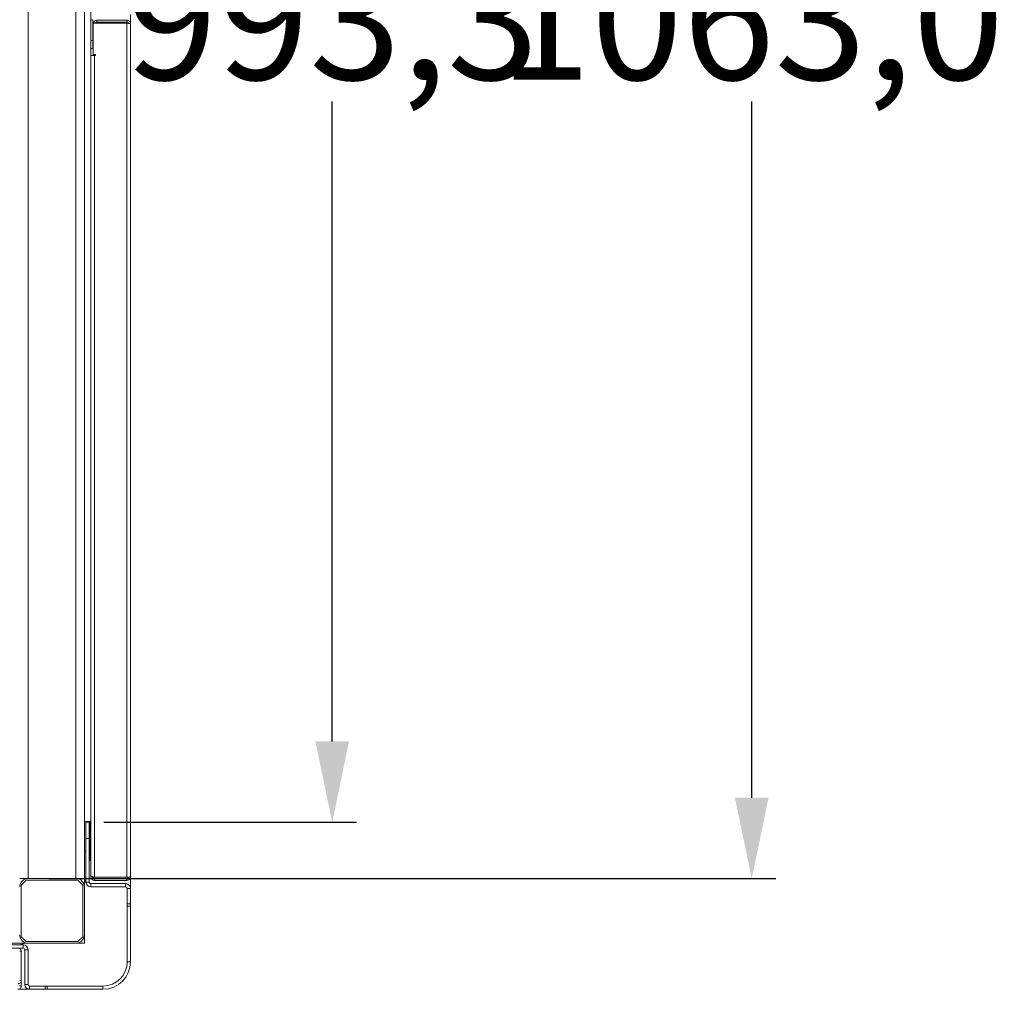
# Model space of a CAD drawing. Units: millimetres. Extents: x 9646 to 10248, y 1954 to 2813.
# Drawn here: x 10004 to 10065, y 2629 to 2689 of the extents above; entities that cross this region are included whole.
import ezdxf

# ---------------------------------------------------------------- set-up
doc = ezdxf.new("R2010")
doc.units = ezdxf.units.MM
doc.header["$LTSCALE"] = 462
doc.header["$PDMODE"] = 3
doc.header["$PDSIZE"] = 8
doc.layers.get('0').update_dxf_attribs({"linetype": 'CONTINUOUS'})
doc.layers.get('Defpoints').update_dxf_attribs({"linetype": 'CONTINUOUS'})
doc.styles.get("Standard").update_dxf_attribs({"font": 'SIMPLEX.SHX', "width": 0.5})
doc.dimstyles.new('STANDARD$0', dxfattribs={"dimtxt": 80, "dimasz": 24, "dimexe": 1.5, "dimexo": 1, "dimtad": 1, "dimtxsty": 'Standard', "dimblk": '_FILLED', "dimblk1": '_FILLED', "dimblk2": '_FILLED', "dimcen": 0.09, "dimadec": 0, "dimazin": 0, "dimtol": 1, "dimtp": 0.01, "dimtm": 0.01, "dimtfac": 1, "dimtofl": 0, "dimtmove": 0, "dimatfit": 3, "dimldrblk": '_FILLED', "dimfxl": 1, "dimtolj": 1, "dimarcsym": 0})

# ---------------------------------------------------------------- blocks, each defined once
blk = doc.blocks.new('_FILLED')
at = {"color": 0, "linetype": 'ByBlock'}
blk.add_solid([(0, 0), (-1, 0.208), (-1, -0.208)], dxfattribs=at)
blk = doc.blocks.new('*D8')
at = {"color": 0, "lineweight": -2}
for p, q in [((10005.963, 2741.789), (10050.925, 2741.789)), ((10049.425, 2736.789), (10049.425, 2693.728)), ((10049.425, 2640.489), (10049.425, 2683.549)), ((10005.963, 2635.489), (10050.925, 2635.489))]:
    blk.add_line(p, q, dxfattribs=at)
at = {"layer": 'Defpoints', "color": 0}
for p in [(10004.963, 2741.789), (10004.963, 2635.489), (10049.425, 2635.489)]:
    blk.add_point(p, dxfattribs=at)
at = {"color": 0, "lineweight": -2, "xscale": 5, "yscale": 5, "zscale": 5}
for p, rotation in [((10049.425, 2741.789), 90), ((10049.425, 2635.489), 270)]:
    blk.add_blockref('_FILLED', p, dxfattribs=dict(at, rotation=rotation))
at = {"color": 0, "lineweight": 5, "insert": (10049.425, 2688.639), "char_height": 7.5, "attachment_point": 5}
blk.add_mtext('\\A1;1063,0', dxfattribs=at)
blk = doc.blocks.new('*D11')
at = {"color": 0, "lineweight": -2}
for p, q in [((10009.357, 2738.304), (10024.983, 2738.304)), ((10023.483, 2733.304), (10023.483, 2693.728)), ((10023.483, 2643.973), (10023.483, 2683.549)), ((10009.357, 2638.973), (10024.983, 2638.973))]:
    blk.add_line(p, q, dxfattribs=at)
at = {"layer": 'Defpoints', "color": 0}
for p in [(10008.357, 2738.304), (10008.357, 2638.973), (10023.483, 2638.973)]:
    blk.add_point(p, dxfattribs=at)
at = {"color": 0, "lineweight": -2, "xscale": 5, "yscale": 5, "zscale": 5}
for p, rotation in [((10023.483, 2738.304), 90), ((10023.483, 2638.973), 270)]:
    blk.add_blockref('_FILLED', p, dxfattribs=dict(at, rotation=rotation))
at = {"color": 0, "lineweight": 5, "insert": (10023.483, 2688.639), "char_height": 7.5, "attachment_point": 5}
blk.add_mtext('\\A1;993,3', dxfattribs=at)

msp = doc.modelspace()

# ---------------------------------------------------------------- linework, layer by layer
at = {"color": 8, "linetype": 'Continuous', "lineweight": 5}
for p, q in [((10004.677, 2635.489), (10004.677, 2741.789)), ((10007.637, 2635.489), (10007.637, 2741.789)), ((10008.476, 2638.015), (10008.476, 2638.955)), ((10008.507, 2639.023), (10008.507, 2638.944)), ((10008.521, 2638.927), (10008.521, 2638.485)), ((10008.521, 2638.485), (10008.521, 2638.043)), ((10008.476, 2637.762), (10008.476, 2637.908)), ((10008.476, 2636.715), (10008.476, 2637.655)), ((10008.507, 2638.026), (10008.507, 2637.898)), ((10008.507, 2637.773), (10008.507, 2637.644)), ((10008.521, 2637.899), (10008.521, 2637.773)), ((10008.521, 2637.627), (10008.521, 2637.185)), ((10008.521, 2637.185), (10008.521, 2636.743)), ((10008.507, 2636.726), (10008.507, 2636.598))]:
    msp.add_line(p, q, dxfattribs=at)
at = {"color": 7, "linetype": 'Continuous', "lineweight": 5}
for p, q in [((10008.157, 2635.489), (10008.157, 2742.309)), ((10008.557, 2738.253), (10008.557, 2688.604)), ((10011.007, 2688.924), (10011.007, 2688.353)), ((10008.677, 2688.604), (10008.557, 2688.604)), ((10008.557, 2688.604), (10008.557, 2687.324)), ((10008.677, 2688.604), (10008.677, 2687.324)), ((10008.707, 2686.443), (10008.707, 2688.383)), ((10010.787, 2688.383), (10008.707, 2688.383)), ((10010.787, 2688.573), (10008.927, 2688.573)), ((10008.927, 2688.453), (10008.927, 2688.573)), ((10010.787, 2688.453), (10008.927, 2688.453)), ((10010.787, 2688.573), (10010.787, 2688.453)), ((10010.787, 2688.383), (10010.787, 2635.564)), ((10011.007, 2688.353), (10011.007, 2635.593)), ((10008.557, 2687.324), (10008.677, 2687.324)), ((10008.557, 2687.315), (10008.557, 2687.324)), ((10008.557, 2687.315), (10008.557, 2639.023)), ((10008.677, 2687.324), (10008.677, 2686.824)), ((10008.677, 2686.824), (10008.557, 2686.824)), ((10008.557, 2686.383), (10008.777, 2686.383)), ((10008.837, 2686.443), (10008.707, 2686.443)), ((10008.777, 2686.383), (10008.777, 2635.564)), ((10008.777, 2686.383), (10008.837, 2686.383)), ((10008.837, 2686.383), (10008.837, 2686.443)), ((10008.557, 2639.023), (10008.157, 2639.023)), ((10008.257, 2639.023), (10008.257, 2638.973)), ((10008.257, 2638.973), (10008.457, 2638.973)), ((10008.257, 2637.973), (10008.257, 2638.973)), ((10008.457, 2638.973), (10008.457, 2639.023)), ((10008.457, 2638.973), (10008.457, 2637.973)), ((10008.476, 2638.955), (10008.457, 2638.955)), ((10008.557, 2638.855), (10008.521, 2638.927)), ((10008.557, 2639.023), (10008.557, 2635.664)), ((10008.257, 2635.273), (10008.257, 2637.973)), ((10008.457, 2637.973), (10008.257, 2637.973)), ((10008.457, 2638.015), (10008.476, 2638.015)), ((10008.457, 2635.273), (10008.457, 2637.973)), ((10008.476, 2637.655), (10008.457, 2637.655)), ((10008.507, 2637.898), (10008.557, 2637.898)), ((10008.557, 2637.773), (10008.507, 2637.773)), ((10008.521, 2638.043), (10008.557, 2638.115)), ((10008.257, 2637.173), (10008.157, 2637.173)), ((10008.557, 2637.555), (10008.521, 2637.627)), ((10008.457, 2636.715), (10008.476, 2636.715)), ((10008.507, 2636.598), (10008.557, 2636.598)), ((10008.521, 2636.743), (10008.557, 2636.815)), ((10004.677, 2635.489), (10004.157, 2635.489)), ((10004.557, 2635.389), (10004.257, 2635.089)), ((10007.757, 2635.389), (10004.557, 2635.389)), ((10007.637, 2635.489), (10004.677, 2635.489)), ((10008.157, 2635.489), (10007.637, 2635.489)), ((10008.057, 2635.089), (10007.757, 2635.389)), ((10008.157, 2635.498), (10008.257, 2635.498)), ((10008.157, 2635.489), (10008.157, 2634.969)), ((10008.257, 2635.289), (10008.195, 2635.289)), ((10008.457, 2635.273), (10008.257, 2635.273)), ((10008.557, 2635.664), (10008.557, 2635.593)), ((10008.557, 2635.593), (10008.677, 2635.593)), ((10010.787, 2635.564), (10008.777, 2635.564)), ((10008.777, 2635.493), (10008.777, 2635.373)), ((10010.787, 2635.493), (10008.777, 2635.493)), ((10010.787, 2635.373), (10008.777, 2635.373)), ((10010.787, 2635.373), (10010.787, 2635.493)), ((10011.007, 2635.593), (10011.007, 2634.873)), ((10004.257, 2635.089), (10004.257, 2631.889)), ((10008.057, 2631.889), (10008.057, 2635.089)), ((10008.157, 2632.009), (10008.157, 2634.969)), ((10008.557, 2635.173), (10008.557, 2634.973)), ((10010.707, 2635.173), (10008.557, 2635.173)), ((10010.707, 2634.973), (10008.557, 2634.973)), ((10010.707, 2634.973), (10010.707, 2635.173)), ((10010.807, 2633.915), (10010.807, 2634.873)), ((10010.807, 2634.873), (10011.007, 2634.873)), ((10011.007, 2633.915), (10011.007, 2634.873)), ((10010.807, 2633.915), (10011.007, 2633.915)), ((10010.807, 2633.783), (10010.807, 2633.915)), ((10010.807, 2633.783), (10011.007, 2633.783)), ((10010.807, 2633.783), (10010.807, 2630.339)), ((10011.007, 2633.783), (10011.007, 2633.915)), ((10011.007, 2633.783), (10011.007, 2630.339)), ((10004.257, 2631.889), (10004.557, 2631.589)), ((10004.557, 2631.589), (10007.757, 2631.589)), ((10007.757, 2631.589), (10008.057, 2631.889)), ((10008.157, 2632.009), (10008.157, 2631.489)), ((9935.357, 2631.489), (10004.677, 2631.489)), ((10001.672, 2631.389), (10004.372, 2631.389)), ((10001.672, 2631.189), (10004.372, 2631.189)), ((10004.157, 2630.989), (10004.257, 2630.989)), ((10004.257, 2629.189), (10004.257, 2630.989)), ((10004.372, 2631.189), (10004.372, 2631.389)), ((10004.472, 2631.089), (10004.472, 2628.939)), ((10004.472, 2631.089), (10004.672, 2631.089)), ((10004.672, 2631.089), (10004.672, 2628.939)), ((10004.677, 2631.489), (10007.637, 2631.489)), ((10007.637, 2631.489), (10008.157, 2631.489)), ((10010.807, 2630.339), (10011.007, 2630.339)), ((10004.257, 2629.189), (10004.157, 2629.189)), ((10004.257, 2628.859), (10004.257, 2629.189)), ((10004.772, 2628.639), (10004.037, 2628.639)), ((10004.257, 2628.859), (10004.137, 2628.859)), ((10004.672, 2628.939), (10004.472, 2628.939)), ((10004.772, 2628.839), (10004.772, 2628.639)), ((10004.772, 2628.839), (10005.731, 2628.839)), ((10004.772, 2628.639), (10005.731, 2628.639)), ((10005.731, 2628.839), (10005.731, 2628.639)), ((10005.731, 2628.839), (10005.863, 2628.839)), ((10005.731, 2628.639), (10005.863, 2628.639)), ((10005.863, 2628.839), (10005.863, 2628.639)), ((10009.307, 2628.839), (10005.863, 2628.839)), ((10009.307, 2628.639), (10005.863, 2628.639)), ((10009.307, 2628.839), (10009.307, 2628.639))]:
    msp.add_line(p, q, dxfattribs=at)
for centre, radius, start, end in [((10008.927, 2688.353), 0.22, 90, 172.34931), ((10008.927, 2688.353), 0.1, 90, 162.96875), ((10008.476, 2638.905), 0.05, 26.56505, 90), ((10008.507, 2637.948), 0.05, 180, 270), ((10008.507, 2637.723), 0.05, 90, 180), ((10008.476, 2638.065), 0.05, 270, 333.43495), ((10008.476, 2637.605), 0.05, 26.56505, 90), ((10008.507, 2636.648), 0.05, 180, 270), ((10008.476, 2636.765), 0.05, 270, 333.43495), ((10004.677, 2634.969), 0.52, 90, 180), ((10007.637, 2634.969), 0.52, 0, 90), ((10008.557, 2635.273), 0.3, 180, 270), ((10008.557, 2635.273), 0.1, 180, 270), ((10010.707, 2634.873), 0.3, 0, 90), ((10010.707, 2634.873), 0.1, 0, 90), ((10004.677, 2632.009), 0.52, 180, 270), ((10007.637, 2632.009), 0.52, 270, 0), ((10004.372, 2631.089), 0.3, 0, 90), ((10004.372, 2631.089), 0.1, 0, 90), ((10009.307, 2630.339), 1.7, 270, 0), ((10009.307, 2630.339), 1.5, 270, 0), ((10004.772, 2628.939), 0.3, 180, 270), ((10004.772, 2628.939), 0.1, 180, 270)]:
    msp.add_arc(centre, radius, start, end, dxfattribs=at)
for points, knots in [([(10011.007, 2688.353), (10011.004, 2688.382), (10010.997, 2688.44), (10010.946, 2688.513), (10010.873, 2688.563), (10010.816, 2688.57), (10010.787, 2688.573)], [0, 0, 0, 0, 0.25, 0.499999, 0.749998, 1, 1, 1, 1]), ([(10010.883, 2688.374), (10010.882, 2688.38), (10010.879, 2688.399), (10010.859, 2688.426), (10010.826, 2688.449), (10010.8, 2688.452), (10010.787, 2688.453)], [0, 0, 0, 0, 0.132271, 0.421512, 0.710755, 1, 1, 1, 1]), ([(10010.787, 2688.383), (10010.816, 2688.38), (10010.873, 2688.375), (10010.946, 2688.368), (10010.997, 2688.361), (10011.004, 2688.356), (10011.007, 2688.353)], [0, 0, 0, 0, 0.249993, 0.499997, 0.749985, 1, 1, 1, 1]), ([(10008.152, 2635.243), (10008.167, 2635.261), (10008.199, 2635.296), (10008.231, 2635.359), (10008.253, 2635.427), (10008.256, 2635.474), (10008.257, 2635.498)], [0, 0, 0, 0, 0.250009, 0.500006, 0.750002, 1, 1, 1, 1]), ([(10008.777, 2635.564), (10008.751, 2635.572), (10008.7, 2635.586), (10008.632, 2635.609), (10008.582, 2635.631), (10008.559, 2635.65), (10008.558, 2635.661), (10008.557, 2635.664)], [0, 0, 0, 0, 0.223529, 0.447091, 0.670648, 0.894202, 1, 1, 1, 1]), ([(10008.557, 2635.593), (10008.56, 2635.568), (10008.565, 2635.516), (10008.606, 2635.448), (10008.666, 2635.398), (10008.727, 2635.376), (10008.765, 2635.374), (10008.777, 2635.373)], [0, 0, 0, 0, 0.223533, 0.447101, 0.670662, 0.894217, 1, 1, 1, 1]), ([(10008.677, 2635.593), (10008.679, 2635.579), (10008.682, 2635.551), (10008.708, 2635.518), (10008.741, 2635.497), (10008.766, 2635.495), (10008.777, 2635.493)], [0, 0, 0, 0, 0.2742877, 0.5292635, 0.7841691, 1, 1, 1, 1]), ([(10011.007, 2635.593), (10011.004, 2635.591), (10010.997, 2635.586), (10010.946, 2635.579), (10010.873, 2635.571), (10010.816, 2635.567), (10010.787, 2635.564)], [0, 0, 0, 0, 0.250015, 0.500003, 0.750008, 1, 1, 1, 1]), ([(10010.787, 2635.373), (10010.816, 2635.377), (10010.873, 2635.383), (10010.946, 2635.434), (10010.997, 2635.507), (10011.004, 2635.565), (10011.007, 2635.593)], [0, 0, 0, 0, 0.250004, 0.500003, 0.749995, 1, 1, 1, 1]), ([(10010.787, 2635.493), (10010.8, 2635.495), (10010.826, 2635.498), (10010.859, 2635.521), (10010.879, 2635.548), (10010.882, 2635.567), (10010.883, 2635.573)], [0, 0, 0, 0, 0.289253, 0.578507, 0.867725, 1, 1, 1, 1]), ([(10004.257, 2630.989), (10004.255, 2631.012), (10004.25, 2631.059), (10004.212, 2631.122), (10004.157, 2631.167), (10004.101, 2631.187), (10004.067, 2631.188), (10004.057, 2631.189)], [0, 0, 0, 0, 0.225344, 0.450719, 0.676102, 0.90148, 1, 1, 1, 1]), ([(10004.148, 2631.389), (10004.172, 2631.39), (10004.219, 2631.393), (10004.287, 2631.414), (10004.347, 2631.445), (10004.381, 2631.475), (10004.396, 2631.489)], [0, 0, 0, 0, 0.257835, 0.51567, 0.773508, 1, 1, 1, 1]), ([(10004.057, 2628.989), (10004.083, 2628.992), (10004.136, 2628.998), (10004.202, 2629.044), (10004.248, 2629.11), (10004.254, 2629.162), (10004.257, 2629.189)], [0, 0, 0, 0, 0.250001, 0.499995, 0.749997, 1, 1, 1, 1]), ([(10004.037, 2628.639), (10004.066, 2628.642), (10004.123, 2628.649), (10004.196, 2628.699), (10004.247, 2628.772), (10004.254, 2628.83), (10004.257, 2628.859)], [0, 0, 0, 0, 0.250004, 0.500001, 0.749997, 1, 1, 1, 1])]:
    msp.add_open_spline(points, degree=3, knots=knots, dxfattribs=at)

# ---------------------------------------------------------------- dimensions: what is measured, and where the dimension line sits
at = {"lineweight": 5}
dim = msp.add_linear_dim(base=(10049.425, 2635.489), p1=(10004.963, 2741.789), p2=(10004.963, 2635.489), angle=90, dimstyle='STANDARD$0', override={"dimtxt": 7.5, "dimasz": 5, "dimtad": 0, "dimtih": 1, "dimtoh": 1, "dimdec": 1, "dimlfac": 10, "dimzin": 0, "dimcen": 20, "dimtol": 0, "dimtdec": 1, "dimtzin": 0}, dxfattribs=at)
dim.commit()
dim.dimension.update_dxf_attribs({"geometry": '*D8', "text_midpoint": (10049.425, 2688.639), "dimtype": 160})
dim = msp.add_linear_dim(base=(10023.483, 2638.973), p1=(10008.357, 2738.304), p2=(10008.357, 2638.973), angle=90, dimstyle='STANDARD$0', override={"dimtxt": 7.5, "dimasz": 5, "dimtad": 0, "dimtih": 1, "dimtoh": 1, "dimdec": 1, "dimlfac": 10, "dimzin": 0, "dimcen": 20, "dimtol": 0, "dimtdec": 1, "dimtzin": 0}, dxfattribs=at)
dim.commit()
dim.dimension.update_dxf_attribs({"geometry": '*D11', "text_midpoint": (10023.483, 2688.639)})

doc.saveas('drawing.dxf')
